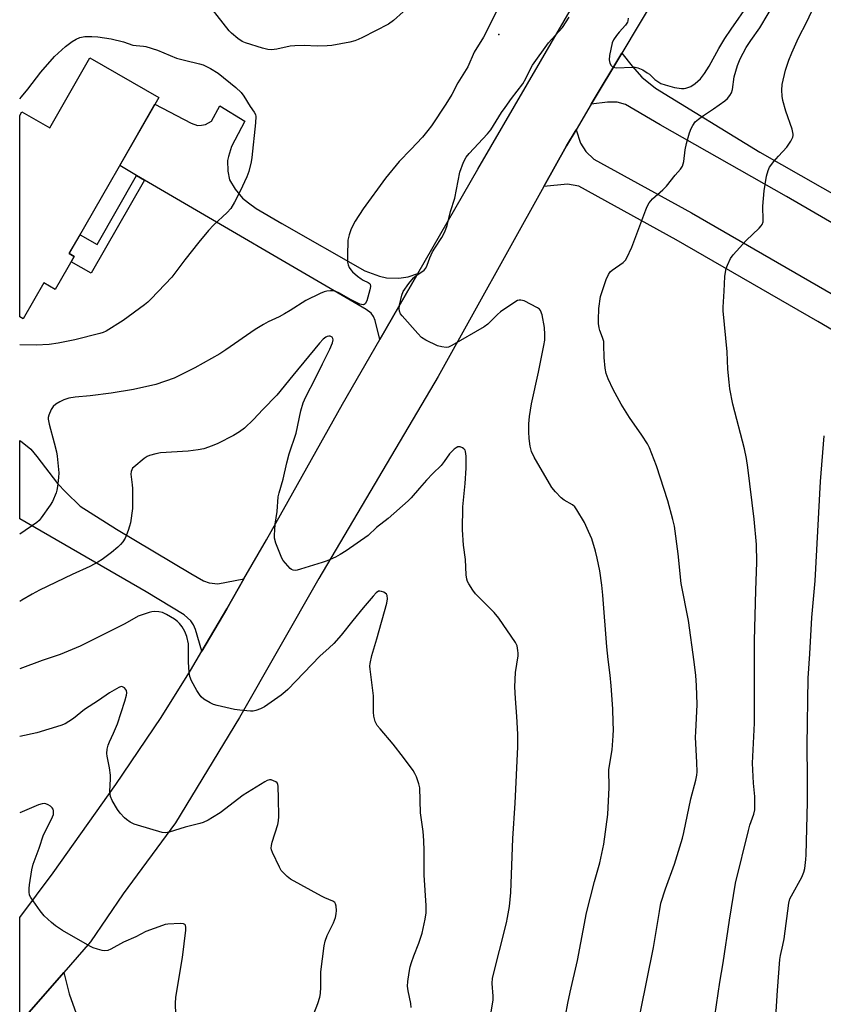
# Model space of a CAD drawing. Units: inches. Extents: x 1225772 to 1231772, y 589453 to 593454.
# Drawn here: x 1225772 to 1226029, y 592109 to 592424 of the extents above; entities that cross this region are included whole.
import ezdxf

# ---------------------------------------------------------------- set-up
doc = ezdxf.new("R2010")
doc.units = ezdxf.units.IN
doc.header["$MEASUREMENT"] = 0
for name, color, linetype in [('BLDG-Footprint', 5, 'Continuous'), ('ELEV-Spot Elevation', 7, 'Continuous'), ('TRANS-Driveway', 251, 'Continuous'), ('TRANS-Non Street Sidewalk', 7, 'Continuous'), ('TRANS-Road', 130, 'Continuous'), ('Undefined', 1, 'Continuous')]:
    doc.layers.add(name, color=color, linetype=linetype)

msp = doc.modelspace()

# ---------------------------------------------------------------- linework, layer by layer
at = {"layer": 'BLDG-Footprint', "elevation": 529.15}
msp.add_lwpolyline([(1225816.56, 592399.09), (1225787.96, 592349.17), (1225789.54, 592348.26), (1225783.49, 592337.7), (1225779.81, 592339.82), (1225773.21, 592328.31), (1225772.14, 592328.92), (1225772.15, 592393.27), (1225772.85, 592394.49), (1225781.72, 592389.41), (1225794.5, 592411.73)], close=True, dxfattribs=at)
at = {"layer": 'ELEV-Spot Elevation'}
msp.add_point((1225925.2, 592419.16, 525), dxfattribs=at)
at = {"layer": 'TRANS-Driveway'}
msp.add_lwpolyline([(1226078.74, 592331.55), (1226017.07, 592367.37), (1225976.64, 592390.36), (1225965.65, 592396.85), (1225962.93, 592397.55), (1225959.85, 592397.55), (1225954.69, 592396.93), (1225964.44, 592413.26), (1225967.77, 592409.02), (1225970.84, 592405.6), (1225975.22, 592402.06), (1226008.56, 592381.54), (1226075.45, 592343.47)], dxfattribs=at)
for points in [[(1225899.26, 592342.76), (1225887.15, 592321.73), (1225885.67, 592327.83), (1225885.11, 592329.1), (1225884.34, 592330.09), (1225882.79, 592331.32), (1225812.03, 592372.64), (1225809.48, 592374.13), (1225804.07, 592377.28), (1225815.33, 592396.94), (1225826.93, 592390.82), (1225828.93, 592390.15), (1225830.2, 592390.17), (1225831.5, 592390.4), (1225833.39, 592391.53), (1225836.01, 592396.41), (1225844.06, 592391.47), (1225839.82, 592383.44), (1225838.8, 592380.25), (1225838.54, 592378.96), (1225838.6, 592375.55), (1225839.16, 592372.75), (1225840.9, 592369.8), (1225843.34, 592366.92), (1225845.17, 592365.37), (1225847.69, 592363.6), (1225855.84, 592358.77), (1225882.33, 592343.62), (1225887.03, 592342), (1225889.28, 592341.48), (1225893.2, 592341.37), (1225896.21, 592341.71)], [(1225843.76, 592245.21), (1225838.32, 592235.68), (1225830.32, 592222.11), (1225828.3, 592229.03), (1225827.62, 592230.55), (1225826.77, 592231.77), (1225824.68, 592233.75), (1225812.55, 592241.13), (1225772.14, 592264.45), (1225772.14, 592289.41), (1225772.93, 592288.89), (1225775.68, 592286.66), (1225777.61, 592284.37), (1225784.15, 592275.7), (1225786.82, 592272.89), (1225791.46, 592268.43), (1225803.08, 592261.07), (1225826.83, 592246.93), (1225830.78, 592244.62), (1225832.59, 592243.93), (1225835.4, 592243.6)]]:
    msp.add_lwpolyline(points, close=True, dxfattribs=at)
for points in [[(1226068.16, 592303.29, 0), (1226027.08, 592327.42, 0), (1225981.84, 592353.58, 0), (1225950.75, 592370.76, 0), (1225947.07, 592371.36, 0), (1225939.53, 592370.65, 0), (1225946.72, 592383.57, 0), (1225949.82, 592388.76, 0), (1225951.25, 592384.49, 0), (1225952.93, 592381.76, 0), (1225955.53, 592379.4, 0), (1225986.69, 592362.17, 0), (1226032.05, 592335.95, 0)], [(1225772.13, 592103.31, 0), (1225786.18, 592119.41, 0), (1225787.97, 592112.61, 0), (1225790.14, 592106.37, 0)]]:
    msp.add_polyline3d(points, dxfattribs=at)
at = {"layer": 'TRANS-Non Street Sidewalk'}
msp.add_lwpolyline([(1225812.03, 592372.64), (1225794.98, 592342.87), (1225788.56, 592346.55), (1225789.54, 592348.26), (1225787.96, 592349.17), (1225791.43, 592355.22), (1225796.86, 592352.1), (1225809.48, 592374.13)], close=True, dxfattribs=at)
at = {"layer": 'TRANS-Road'}
msp.add_lwpolyline([(1226002.88, 592477.65), (1225964.44, 592413.26), (1225954.69, 592396.93), (1225949.82, 592388.76), (1225946.72, 592383.57), (1225939.53, 592370.65), (1225905.73, 592309.88), (1225867.66, 592245.37), (1225842.35, 592200.96), (1225821.84, 592167.22), (1225805.18, 592144.54), (1225794.75, 592129.24), (1225786.18, 592119.41), (1225772.13, 592103.31), (1225772.13, 592137.05), (1225782.77, 592151.31), (1225802.83, 592179.54), (1225817.3, 592200.87), (1225826.69, 592215.95), (1225830.32, 592222.11), (1225838.32, 592235.68), (1225843.76, 592245.21), (1225850.9, 592257.73), (1225875.24, 592301.04), (1225887.15, 592321.73), (1225899.26, 592342.76), (1225918.48, 592376.15), (1225950.15, 592430.75)], dxfattribs=at)
at = {"layer": 'Undefined'}
for points, elevation in [([(1225970.45, 592106.81), (1225974.53, 592127.44), (1225976.42, 592138.91), (1225976.95, 592141.6), (1225978.35, 592146.18), (1225981.3, 592154.08), (1225983.85, 592162.39), (1225984.26, 592164.13), (1225986.43, 592174.88), (1225988.04, 592180.87), (1225988.39, 592182.47), (1225988.51, 592183.56), (1225988.43, 592186.54), (1225988.02, 592194.6), (1225988.05, 592196.34), (1225988.51, 592205.1), (1225988.33, 592211.12), (1225988.07, 592214.35), (1225987.59, 592218.75), (1225985.72, 592231.87), (1225983.38, 592243.76), (1225982.41, 592253.18), (1225981.29, 592262.02), (1225980.78, 592264.23), (1225979.15, 592270.17), (1225975.46, 592281.39), (1225973.32, 592287.08), (1225972.64, 592288.37), (1225970.85, 592291.12), (1225966.84, 592296.79), (1225964.28, 592301.05), (1225961.67, 592305.72), (1225960.06, 592309.19), (1225959.47, 592310.84), (1225959.15, 592312.52), (1225958.79, 592315.92), (1225958.73, 592319.97), (1225958.64, 592321.1), (1225958.3, 592322.41), (1225957.44, 592324.58), (1225957.19, 592325.42), (1225956.97, 592326.87), (1225956.94, 592328.05), (1225957.09, 592331.62), (1225957.66, 592335.42), (1225958.14, 592337.09), (1225959.48, 592340.9), (1225960.15, 592342.48), (1225960.74, 592343.31), (1225961.35, 592343.87), (1225964.91, 592346.36), (1225965.62, 592347.1), (1225966.07, 592347.82), (1225967.63, 592351.23), (1225972.06, 592363.13), (1225972.53, 592364.21), (1225973.19, 592365.36), (1225973.67, 592365.99), (1225974.27, 592366.63), (1225977.5, 592369.51), (1225978.69, 592370.67), (1225981.48, 592374.23), (1225983.14, 592376.2), (1225983.77, 592377.09), (1225984.07, 592377.82), (1225984.24, 592378.61), (1225984.64, 592382.33), (1225985.09, 592384.36), (1225986.08, 592387.79), (1225986.59, 592389.16), (1225987.1, 592390.15), (1225987.91, 592391.23), (1225988.94, 592392.14), (1225990.49, 592393.3), (1225993.72, 592395.43), (1225997.32, 592397.97), (1225998.18, 592398.7), (1225998.97, 592399.65), (1225999.48, 592400.57), (1225999.83, 592401.57), (1226000.31, 592405.61), (1226001.35, 592409.32), (1226002.26, 592411.44), (1226004.12, 592415.01), (1226005.6, 592417.26), (1226008.56, 592421.35), (1226021.84, 592443.79)], 528), ([(1225894.61, 592426.41), (1225891.56, 592423.63), (1225889.94, 592422.48), (1225881.57, 592418.18), (1225880.25, 592417.54), (1225879.18, 592417.14), (1225877.53, 592416.71), (1225871.77, 592415.69), (1225870.32, 592415.54), (1225867.12, 592415.48), (1225863, 592415.69), (1225860.01, 592415.62), (1225858.54, 592415.45), (1225854.22, 592414.5), (1225852.51, 592414.34), (1225851.38, 592414.37), (1225849.66, 592414.77), (1225844.28, 592416.48), (1225843.22, 592416.97), (1225841.82, 592417.96), (1225839.8, 592419.58), (1225838.99, 592420.39), (1225830.18, 592431.74)], 528), ([(1225966.46, 592424.4), (1225966.4, 592423.61), (1225966.22, 592423.11), (1225965.57, 592422.18), (1225963.57, 592419.98), (1225962.69, 592418.89), (1225961.76, 592417.53), (1225961.32, 592416.51), (1225960.53, 592412.51), (1225960.4, 592411.08), (1225960.48, 592410.54), (1225960.66, 592410.03), (1225961.05, 592409.33), (1225961.39, 592408.96), (1225961.81, 592408.71), (1225962.6, 592408.58), (1225967.88, 592408.75), (1225968.75, 592408.73), (1225969.58, 592408.57), (1225971.11, 592407.86), (1225972.57, 592406.98), (1225973.23, 592406.47), (1225974.97, 592404.8), (1225976.23, 592403.92), (1225976.95, 592403.57), (1225978.3, 592403.07), (1225981.27, 592402.2), (1225983.51, 592401.93), (1225984.34, 592401.93), (1225984.88, 592402.02), (1225986.43, 592402.62), (1225987.83, 592403.56), (1225989.52, 592405.07), (1225990.88, 592406.75), (1225992.33, 592409.09), (1225995.44, 592414.72), (1225997.34, 592417.94), (1225999.36, 592420.94), (1226005.03, 592429.03)], 526), ([(1225994.13, 592105.45), (1225995.78, 592116.3), (1225996.81, 592122.55), (1225998.83, 592136.16), (1226000.76, 592147.98), (1226004.88, 592164.82), (1226005.36, 592166.49), (1226006.59, 592170.06), (1226006.9, 592171.4), (1226006.97, 592172.54), (1226006.92, 592175.72), (1226006.49, 592179.94), (1226006.22, 592186.32), (1226006.85, 592199.14), (1226006.86, 592225.56), (1226007.21, 592241.48), (1226007.51, 592250.6), (1226007.44, 592256.26), (1226006.66, 592264.29), (1226004.65, 592280.86), (1226004.23, 592283.69), (1226003.61, 592286.76), (1225999.86, 592301.06), (1225998.96, 592305.99), (1225998.67, 592308.04), (1225998.33, 592312.19), (1225998.08, 592317.78), (1225996.8, 592330.91), (1225996.82, 592332.08), (1225997.17, 592337.17), (1225997.34, 592341.83), (1225997.51, 592343.27), (1225997.77, 592344.4), (1225998.15, 592345.5), (1225999.18, 592347.59), (1225999.96, 592348.82), (1226004.15, 592353.34), (1226008.34, 592357.35), (1226008.93, 592358.01), (1226009.24, 592358.49), (1226009.55, 592359.29), (1226009.63, 592359.85), (1226009.51, 592364.31), (1226009.88, 592369.2), (1226010.64, 592373.87), (1226011.14, 592375.76), (1226011.63, 592376.75), (1226013.01, 592378.57), (1226014.48, 592380.33), (1226017.13, 592383.19), (1226018.42, 592385.11), (1226019.05, 592386.36), (1226019.15, 592386.87), (1226019.15, 592387.38), (1226018.86, 592388.94), (1226016.83, 592394.69), (1226015.86, 592398.07), (1226015.63, 592399.48), (1226015.51, 592401.45), (1226015.7, 592403.17), (1226016.73, 592407.79), (1226017.83, 592411), (1226018.73, 592413.33), (1226020.91, 592418.12), (1226023.49, 592423.27), (1226025.71, 592428.02)], 530), ([(1225946.47, 592105.55), (1225947.2, 592109.61), (1225947.94, 592113.17), (1225950.28, 592123.25), (1225953.18, 592138.45), (1225955.74, 592148.53), (1225957.39, 592154.44), (1225958.67, 592160.41), (1225959.92, 592169.96), (1225960.4, 592178.59), (1225960.34, 592184.19), (1225960.56, 592186.17), (1225961.32, 592190.58), (1225961.69, 592195.06), (1225961.77, 592197.05), (1225961.71, 592199.36), (1225961.53, 592203.68), (1225961.06, 592211.05), (1225960.76, 592214.5), (1225960.07, 592219.45), (1225959.65, 592223.46), (1225958.42, 592240.03), (1225958.08, 592243.22), (1225957.42, 592247.78), (1225956.61, 592251.85), (1225956.05, 592254.12), (1225954.84, 592257.99), (1225953.81, 592260.36), (1225952.47, 592263.22), (1225950.1, 592267.32), (1225949.41, 592268.25), (1225948.69, 592268.87), (1225945.99, 592270.39), (1225945.08, 592271.09), (1225943.25, 592273.06), (1225942.12, 592274.44), (1225941.33, 592275.7), (1225936.46, 592284.14), (1225935.64, 592285.96), (1225935.17, 592287.58), (1225934.85, 592290.05), (1225934.71, 592292.2), (1225934.74, 592294.74), (1225934.99, 592297.12), (1225935.64, 592301.21), (1225937.85, 592311.32), (1225939.58, 592319.77), (1225939.85, 592321.5), (1225939.89, 592323.36), (1225939.71, 592325.51), (1225938.95, 592329.6), (1225938.51, 592330.94), (1225938.19, 592331.37), (1225937.51, 592331.87), (1225933.24, 592334.04), (1225932.16, 592334.34), (1225931.64, 592334.3), (1225931.12, 592334.14), (1225929.61, 592333.27), (1225925.69, 592330.6), (1225924.72, 592329.73), (1225921.6, 592326.63), (1225920.45, 592325.72), (1225910.15, 592319.78), (1225909.08, 592319.32), (1225908.33, 592319.2), (1225906.93, 592319.33), (1225905.56, 592319.74), (1225901.87, 592321.53), (1225900.46, 592322.41), (1225899.24, 592323.6), (1225894.31, 592329.27), (1225893.78, 592329.97), (1225893.41, 592330.74), (1225893.28, 592331.57), (1225893.41, 592332.73), (1225894.18, 592335.94), (1225894.61, 592337.03), (1225896.43, 592339.65), (1225897.89, 592341.45), (1225898.75, 592342.16), (1225900.87, 592343.53), (1225901.29, 592343.89), (1225901.84, 592344.54), (1225902.31, 592345.5), (1225903.1, 592347.84), (1225903.95, 592349.71), (1225904.7, 592350.96), (1225906.96, 592354.37), (1225907.87, 592356.13), (1225908.66, 592358.2), (1225909.69, 592362.62), (1225911.1, 592366.88), (1225912.73, 592375.17), (1225913.85, 592378.4), (1225914.74, 592380.01), (1225915.63, 592381.12), (1225921.49, 592387.4), (1225922.59, 592388.72), (1225926.05, 592394.25), (1225927.17, 592395.91), (1225929.15, 592398.7), (1225932.8, 592403.41), (1225933.77, 592405.15), (1225935.45, 592408.63), (1225935.87, 592409.37), (1225941, 592416.53), (1225945.51, 592421.45), (1225947.67, 592424.74)], 526), ([(1226013.67, 592105.29), (1226014.19, 592113.7), (1226014.93, 592123.6), (1226015.13, 592124.86), (1226015.9, 592128.14), (1226016.29, 592130.22), (1226017.76, 592141.57), (1226018.14, 592142.95), (1226018.58, 592143.97), (1226021.97, 592149.91), (1226022.59, 592151.53), (1226022.88, 592152.65), (1226023.26, 592155.53), (1226023.35, 592157), (1226023.72, 592173.88), (1226023.77, 592181.65), (1226023.67, 592191.92), (1226023.99, 592213.5), (1226024.51, 592221.31), (1226025.1, 592232.91), (1226026.18, 592244.6), (1226027.91, 592276.36), (1226029.11, 592290.95)], 532)]:
    msp.add_lwpolyline(points, dxfattribs=dict(at, elevation=elevation))
for points in [[(1225926, 592429.72, 526), (1225920.24, 592418.38, 526), (1225917.32, 592413.53, 526), (1225915.23, 592408.86, 526), (1225912.02, 592403.76, 526), (1225910.12, 592400, 526), (1225908.22, 592396.89, 526), (1225903.63, 592390, 526), (1225902.46, 592388.46, 526), (1225900.73, 592386.43, 526), (1225897, 592382.4, 526), (1225893.3, 592378.64, 526), (1225888.98, 592373.33, 526), (1225881.81, 592363.44, 526), (1225879.3, 592359.5, 526), (1225878.02, 592357.04, 526), (1225877.34, 592355.12, 526), (1225876.95, 592353.42, 526), (1225876.77, 592348.44, 526), (1225876.85, 592346.39, 526), (1225877.06, 592345.54, 526), (1225877.37, 592344.73, 526), (1225877.84, 592344, 526), (1225878.43, 592343.35, 526), (1225879.98, 592341.98, 526), (1225881.15, 592341.08, 526), (1225881.85, 592340.66, 526), (1225883.4, 592339.93, 526), (1225883.77, 592339.67, 526), (1225884.03, 592339.36, 526), (1225884.12, 592338.66, 526), (1225883.91, 592337.56, 526), (1225882.96, 592334.1, 526), (1225882.51, 592333.14, 526), (1225882.17, 592332.87, 526), (1225881.78, 592332.77, 526), (1225880.8, 592333, 526), (1225877.96, 592334.39, 526), (1225874.32, 592336.49, 526), (1225873.07, 592337.06, 526), (1225872.3, 592337.22, 526), (1225871.43, 592337.27, 526), (1225870.27, 592337.19, 526), (1225869.42, 592337, 526), (1225868.06, 592336.42, 526), (1225863.52, 592334.15, 526), (1225858.5, 592330.99, 526), (1225856.74, 592329.96, 526), (1225854.95, 592328.99, 526), (1225851.52, 592327.36, 526), (1225850, 592326.53, 526), (1225847.33, 592324.87, 526), (1225838.01, 592318.42, 526), (1225836.03, 592317.14, 526), (1225828.03, 592312.66, 526), (1225821.48, 592309.38, 526), (1225815.61, 592307.36, 526), (1225808.52, 592305.75, 526), (1225801.39, 592304.52, 526), (1225794.67, 592303.76, 526), (1225789.83, 592303.32, 526), (1225787.85, 592302.98, 526), (1225786.21, 592302.49, 526), (1225784.92, 592301.81, 526), (1225783.68, 592301.04, 526), (1225782.81, 592300.31, 526), (1225782.23, 592299.39, 526), (1225781.47, 592297.59, 526), (1225781.26, 592296.8, 526), (1225781.23, 592296.27, 526), (1225781.51, 592294.61, 526), (1225783.15, 592288.66, 526), (1225783.84, 592285.86, 526), (1225784.1, 592284.42, 526), (1225784.6, 592279.08, 526), (1225784.53, 592277.62, 526), (1225784.21, 592274.7, 526), (1225784.02, 592273.55, 526), (1225783.78, 592272.7, 526), (1225782.62, 592269.99, 526), (1225781.87, 592268.76, 526), (1225779.03, 592264.75, 526), (1225778.33, 592263.92, 526), (1225777.57, 592263.26, 526), (1225772.14, 592259.54, 526)], [(1225772.15, 592398.67, 528), (1225772.74, 592399.3, 528), (1225774.7, 592401.7, 528), (1225778.88, 592407.17, 528), (1225783.25, 592412.17, 528), (1225786.79, 592415.4, 528), (1225788.92, 592416.95, 528), (1225790.16, 592417.72, 528), (1225791.32, 592418.2, 528), (1225792.95, 592418.53, 528), (1225795.17, 592418.59, 528), (1225797.11, 592418.49, 528), (1225801.35, 592417.83, 528), (1225805.29, 592416.82, 528), (1225808.28, 592415.79, 528), (1225809.37, 592415.64, 528), (1225811.62, 592415.51, 528), (1225812.44, 592415.38, 528), (1225816.12, 592414.14, 528), (1225822.19, 592411.65, 528), (1225824.73, 592410.96, 528), (1225829.59, 592409.8, 528), (1225830.71, 592409.45, 528), (1225833.04, 592408.3, 528), (1225835.55, 592406.86, 528), (1225841.19, 592402.25, 528), (1225842.89, 592400.69, 528), (1225843.73, 592399.49, 528), (1225845.75, 592396.22, 528), (1225847.03, 592394.37, 528), (1225847.4, 592393.65, 528), (1225847.57, 592392.96, 528), (1225847.49, 592390.97, 528), (1225846.32, 592379.88, 528), (1225846.06, 592378.47, 528), (1225845.28, 592375.39, 528), (1225844.72, 592373.73, 528), (1225842.56, 592369.15, 528), (1225840.7, 592365.58, 528), (1225839.56, 592363.61, 528), (1225838.44, 592362.32, 528), (1225834.01, 592358.23, 528), (1225832.46, 592356.56, 528), (1225829.3, 592352.79, 528), (1225824.89, 592347.2, 528), (1225820.69, 592341.65, 528), (1225814.11, 592334.72, 528), (1225813.08, 592333.68, 528), (1225812.01, 592332.78, 528), (1225805.17, 592327.78, 528), (1225799.72, 592324.4, 528), (1225798.75, 592323.93, 528), (1225797.76, 592323.59, 528), (1225789.69, 592321.64, 528), (1225784.42, 592320.52, 528), (1225781.54, 592320.13, 528), (1225777.39, 592319.87, 528)], [(1225922.27, 592104.23, 524), (1225923.33, 592110.7, 524), (1225923.36, 592111.85, 524), (1225923.05, 592115.87, 524), (1225923.14, 592117.59, 524), (1225927.62, 592135.33, 524), (1225927.97, 592137.03, 524), (1225928.51, 592140.47, 524), (1225928.94, 592144.95, 524), (1225929.68, 592162.22, 524), (1225930.36, 592173.5, 524), (1225931.19, 592191.55, 524), (1225931.18, 592195.63, 524), (1225930.88, 592201.19, 524), (1225930.44, 592206.99, 524), (1225930.3, 592210.68, 524), (1225930.48, 592215.27, 524), (1225931.28, 592220.6, 524), (1225931.32, 592221.49, 524), (1225931.27, 592222.36, 524), (1225931.01, 592223.79, 524), (1225930.53, 592224.84, 524), (1225925.17, 592232.67, 524), (1225923.65, 592234.45, 524), (1225917.71, 592240.42, 524), (1225916.86, 592241.61, 524), (1225915.6, 592243.6, 524), (1225915.19, 592244.37, 524), (1225914.91, 592245.16, 524), (1225914.74, 592246.53, 524), (1225914.51, 592251.46, 524), (1225913.82, 592255.97, 524), (1225913.56, 592260.86, 524), (1225913.68, 592268.23, 524), (1225914.4, 592275.67, 524), (1225914.73, 592280.61, 524), (1225914.71, 592284.47, 524), (1225914.56, 592285.91, 524), (1225914.36, 592286.39, 524), (1225914.01, 592286.78, 524), (1225913.56, 592287.08, 524), (1225912.8, 592287.39, 524), (1225912.29, 592287.42, 524), (1225912.05, 592287.37, 524), (1225911.57, 592287.14, 524), (1225910.88, 592286.64, 524), (1225910.01, 592285.84, 524), (1225909.44, 592285.2, 524), (1225907.74, 592282.75, 524), (1225906.73, 592281.46, 524), (1225904.07, 592278.88, 524), (1225902.04, 592276.78, 524), (1225899.79, 592274.25, 524), (1225897.19, 592271.16, 524), (1225896.2, 592270.14, 524), (1225889.78, 592264.47, 524), (1225886.1, 592261.69, 524), (1225883.44, 592259.1, 524), (1225876.36, 592254.15, 524), (1225874.48, 592252.99, 524), (1225873, 592252.19, 524), (1225870.34, 592251.01, 524), (1225868.68, 592250.41, 524), (1225861.86, 592248.3, 524), (1225860.72, 592248.01, 524), (1225860.16, 592247.95, 524), (1225859.42, 592248.04, 524), (1225858.97, 592248.21, 524), (1225858.52, 592248.52, 524), (1225856.97, 592250.22, 524), (1225856.26, 592251.14, 524), (1225855.81, 592251.89, 524), (1225853.98, 592256.59, 524), (1225853.5, 592258.28, 524), (1225853.46, 592259.15, 524), (1225853.57, 592260.93, 524), (1225853.76, 592262.7, 524), (1225854.39, 592266.74, 524), (1225854.67, 592271.41, 524), (1225854.96, 592272.75, 524), (1225856.31, 592277.08, 524), (1225857.49, 592282.35, 524), (1225858.24, 592285.23, 524), (1225860.4, 592291.77, 524), (1225861.92, 592298.95, 524), (1225862.71, 592301.5, 524), (1225863.49, 592303.39, 524), (1225866.58, 592309.38, 524), (1225868.79, 592313.95, 524), (1225871.17, 592318.61, 524), (1225872.07, 592320.66, 524), (1225872.22, 592321.66, 524), (1225872.13, 592322.09, 524), (1225871.89, 592322.45, 524), (1225871.3, 592322.77, 524), (1225870.84, 592322.81, 524), (1225870.38, 592322.7, 524), (1225869.92, 592322.47, 524), (1225869.06, 592321.81, 524), (1225867.91, 592320.54, 524), (1225859.37, 592310.26, 524), (1225854.29, 592303.9, 524), (1225849.77, 592299.34, 524), (1225846.85, 592296.11, 524), (1225843.91, 592293.39, 524), (1225842.32, 592292.19, 524), (1225840.38, 592291, 524), (1225835.42, 592288.5, 524), (1225833.58, 592287.74, 524), (1225830.91, 592286.82, 524), (1225829.18, 592286.48, 524), (1225825.92, 592286.07, 524), (1225817.05, 592285.49, 524), (1225815.6, 592285.22, 524), (1225813.62, 592284.67, 524), (1225812.82, 592284.34, 524), (1225811.87, 592283.73, 524), (1225808.56, 592280.97, 524), (1225808.2, 592280.55, 524), (1225807.94, 592280.08, 524), (1225807.78, 592279.55, 524), (1225807.67, 592278.72, 524), (1225807.7, 592277.86, 524), (1225808.06, 592275.31, 524), (1225808.15, 592274.15, 524), (1225808.18, 592267.72, 524), (1225807.48, 592263.14, 524), (1225807.22, 592262.02, 524), (1225806.78, 592260.64, 524), (1225806.29, 592259.29, 524), (1225805.8, 592258.25, 524), (1225805.04, 592257.06, 524), (1225804.33, 592256.18, 524), (1225803.47, 592255.36, 524), (1225801.41, 592253.66, 524), (1225798.46, 592251.45, 524), (1225797.04, 592250.54, 524), (1225794.57, 592249.18, 524), (1225788.87, 592246.61, 524), (1225778.48, 592241.58, 524), (1225776.09, 592240.35, 524), (1225772.79, 592238.46, 524), (1225772.14, 592238.04, 524)], [(1225777.39, 592319.87, 528), (1225772.14, 592320.03, 528)], [(1225897.13, 592108.21, 522), (1225897.02, 592109.55, 522), (1225896.16, 592113.59, 522), (1225895.97, 592115.04, 522), (1225896.07, 592116.52, 522), (1225896.51, 592119.48, 522), (1225896.83, 592121.25, 522), (1225897.24, 592122.62, 522), (1225898, 592124.78, 522), (1225899.6, 592128.85, 522), (1225900.64, 592132.04, 522), (1225901.65, 592136.51, 522), (1225901.96, 592138.5, 522), (1225901.96, 592140.85, 522), (1225901.29, 592150.52, 522), (1225901.3, 592158.36, 522), (1225901.16, 592161.59, 522), (1225900.95, 592164.52, 522), (1225900.19, 592170.45, 522), (1225899.88, 592178.43, 522), (1225899.62, 592179.74, 522), (1225898.84, 592181.93, 522), (1225898.38, 592182.99, 522), (1225897.79, 592183.98, 522), (1225894.74, 592188.19, 522), (1225891.42, 592192.39, 522), (1225887.21, 592197.3, 522), (1225886.34, 592198.41, 522), (1225885.7, 592199.61, 522), (1225885.23, 592201.3, 522), (1225885.15, 592202.67, 522), (1225885.14, 592207.85, 522), (1225884.04, 592216.36, 522), (1225883.98, 592217.33, 522), (1225884.03, 592218.13, 522), (1225884.55, 592220.76, 522), (1225886.21, 592226.08, 522), (1225889.35, 592237.44, 522), (1225889.59, 592238.86, 522), (1225889.45, 592239.87, 522), (1225889.23, 592240.3, 522), (1225888.87, 592240.66, 522), (1225888.43, 592240.93, 522), (1225887.69, 592241.22, 522), (1225887.19, 592241.31, 522), (1225886.77, 592241.25, 522), (1225886.02, 592240.76, 522), (1225885.02, 592239.69, 522), (1225881.85, 592235.98, 522), (1225878.48, 592231.95, 522), (1225874.77, 592227.27, 522), (1225872.43, 592224.62, 522), (1225871.02, 592223.15, 522), (1225868, 592220.47, 522), (1225857.78, 592209.88, 522), (1225856.94, 592209.12, 522), (1225855.62, 592208.09, 522), (1225850.31, 592204.37, 522), (1225849.07, 592203.66, 522), (1225847.51, 592203.11, 522), (1225846.7, 592202.98, 522), (1225845.85, 592202.97, 522), (1225842.45, 592203.22, 522), (1225840.71, 592203.52, 522), (1225835.16, 592204.71, 522), (1225834.05, 592205.08, 522), (1225832.99, 592205.62, 522), (1225830.96, 592206.83, 522), (1225830.05, 592207.54, 522), (1225829.51, 592208.23, 522), (1225828.75, 592209.51, 522), (1225827.02, 592212.66, 522), (1225826.43, 592214.01, 522), (1225826.23, 592215.42, 522), (1225826.09, 592218.6, 522), (1225826.06, 592224.5, 522), (1225825.54, 592226.8, 522), (1225824.91, 592228.44, 522), (1225824.01, 592229.88, 522), (1225823.13, 592231.01, 522), (1225822.53, 592231.61, 522), (1225821.58, 592232.3, 522), (1225819.03, 592233.81, 522), (1225817.72, 592234.46, 522), (1225816.6, 592234.72, 522), (1225815.14, 592234.77, 522), (1225814.28, 592234.68, 522), (1225813.46, 592234.47, 522), (1225809.98, 592233.27, 522), (1225805.67, 592230.85, 522), (1225791.45, 592223.71, 522), (1225785.1, 592221.08, 522), (1225779.34, 592219.1, 522), (1225772.14, 592216.47, 522)], [(1225864.78, 592102.96, 520), (1225867.39, 592109.5, 520), (1225868.03, 592111.52, 520), (1225868.17, 592112.68, 520), (1225868.26, 592114.74, 520), (1225868.3, 592119.69, 520), (1225869.35, 592127.97, 520), (1225869.7, 592129.39, 520), (1225870.38, 592131.3, 520), (1225872.37, 592135.32, 520), (1225872.98, 592136.98, 520), (1225873.21, 592138.14, 520), (1225873.29, 592139.29, 520), (1225873.21, 592140.62, 520), (1225873.03, 592141.35, 520), (1225872.78, 592141.77, 520), (1225872.16, 592142.22, 520), (1225869.54, 592143.29, 520), (1225868.48, 592143.8, 520), (1225858.65, 592149.21, 520), (1225857.5, 592150.13, 520), (1225856.23, 592151.37, 520), (1225855.66, 592152.05, 520), (1225855.08, 592153.05, 520), (1225852.86, 592157.83, 520), (1225852.57, 592158.64, 520), (1225852.47, 592159.18, 520), (1225852.51, 592160.01, 520), (1225852.77, 592161.13, 520), (1225854.61, 592166.7, 520), (1225854.79, 592167.85, 520), (1225854.88, 592169.32, 520), (1225854.81, 592175.06, 520), (1225854.63, 592178.97, 520), (1225854.52, 592179.52, 520), (1225854.31, 592179.99, 520), (1225853.94, 592180.34, 520), (1225853.23, 592180.72, 520), (1225852.43, 592180.96, 520), (1225851.9, 592180.98, 520), (1225851.13, 592180.75, 520), (1225850.38, 592180.35, 520), (1225843.54, 592176.09, 520), (1225836.16, 592170.49, 520), (1225833.75, 592168.93, 520), (1225832.27, 592168.1, 520), (1225830.75, 592167.41, 520), (1225829.7, 592167.03, 520), (1225824.97, 592165.89, 520), (1225819.82, 592164.24, 520), (1225818.79, 592164.08, 520), (1225817.66, 592164.19, 520), (1225809.76, 592166.48, 520), (1225808.65, 592166.88, 520), (1225807.39, 592167.52, 520), (1225806.21, 592168.28, 520), (1225805.57, 592168.84, 520), (1225804.23, 592170.37, 520), (1225803.38, 592171.55, 520), (1225801.7, 592174.36, 520), (1225801.14, 592175.67, 520), (1225800.93, 592177.25, 520), (1225801.15, 592181.31, 520), (1225801.12, 592182.47, 520), (1225800.77, 592184.81, 520), (1225800.02, 592188.55, 520), (1225799.95, 592189.39, 520), (1225800.05, 592190.75, 520), (1225800.34, 592192.08, 520), (1225800.76, 592193.1, 520), (1225802.13, 592195.88, 520), (1225803.36, 592198.89, 520), (1225805.67, 592206.15, 520), (1225806.21, 592208.06, 520), (1225806.32, 592208.85, 520), (1225806.19, 592209.57, 520), (1225805.58, 592210.35, 520), (1225804.97, 592210.73, 520), (1225804.52, 592210.78, 520), (1225803.78, 592210.55, 520), (1225800.76, 592208.76, 520), (1225797.3, 592206.38, 520), (1225792.8, 592203.47, 520), (1225789.26, 592200.64, 520), (1225787.86, 592199.62, 520), (1225786.62, 592198.87, 520), (1225785.24, 592198.35, 520), (1225777.57, 592196.02, 520), (1225772.13, 592194.87, 520)], [(1225822.09, 592102.38, 518), (1225821.89, 592109.51, 518), (1225821.95, 592111.53, 518), (1225824.15, 592124.25, 518), (1225825.19, 592132.99, 518), (1225825.23, 592133.84, 518), (1225825.09, 592134.55, 518), (1225824.85, 592134.82, 518), (1225824.42, 592134.99, 518), (1225823.33, 592135.06, 518), (1225819.47, 592134.84, 518), (1225818.6, 592134.72, 518), (1225817.74, 592134.49, 518), (1225812.41, 592132.51, 518), (1225809.18, 592130.86, 518), (1225805.33, 592129.09, 518), (1225801.26, 592126.87, 518), (1225800.27, 592126.49, 518), (1225799.31, 592126.35, 518), (1225798.45, 592126.46, 518), (1225797.02, 592126.86, 518), (1225795.61, 592127.35, 518), (1225794.55, 592127.85, 518), (1225785.75, 592132.89, 518), (1225783.61, 592134.31, 518), (1225782.27, 592135.39, 518), (1225779.94, 592137.52, 518), (1225778.67, 592139.11, 518), (1225775.65, 592143.41, 518), (1225775.29, 592144.18, 518), (1225775.13, 592145.22, 518), (1225775.13, 592146.3, 518), (1225775.25, 592147.44, 518), (1225776.03, 592152.25, 518), (1225776.47, 592154.05, 518), (1225778.34, 592159.11, 518), (1225779.78, 592163.38, 518), (1225782.31, 592168.39, 518), (1225782.89, 592169.93, 518), (1225782.92, 592171.05, 518), (1225782.79, 592171.58, 518), (1225782.53, 592172.02, 518), (1225781.94, 592172.55, 518), (1225781.24, 592172.98, 518), (1225780.49, 592173.3, 518), (1225779.99, 592173.4, 518), (1225779.26, 592173.36, 518), (1225778.14, 592173.02, 518), (1225772.13, 592170.45, 518)]]:
    msp.add_polyline3d(points, dxfattribs=at)

doc.saveas('drawing.dxf')
